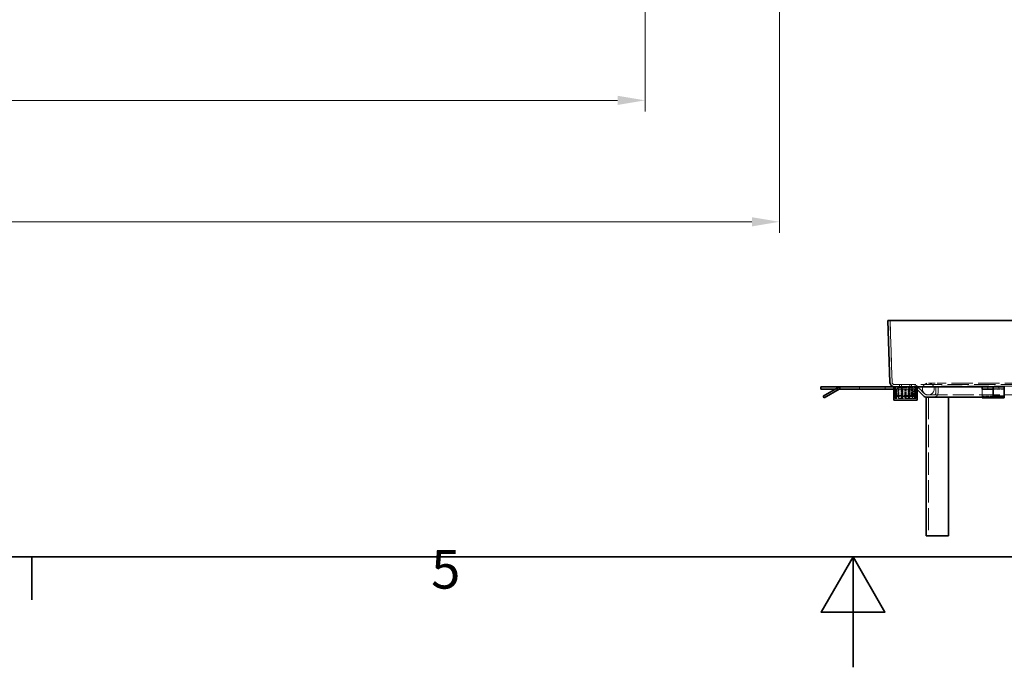
# Model space of a CAD drawing. Units: millimetres. Extents: x 0 to 4346, y 0 to 2520.
# Drawn here: x 1330 to 1864, y 0 to 351 of the extents above; entities that cross this region are included whole.
import ezdxf

# ---------------------------------------------------------------- set-up
doc = ezdxf.new("R2010")
doc.units = ezdxf.units.MM
doc.header["$LTSCALE"] = 6
doc.linetypes.add('DASHED_SPACE', pattern=[0.2067, 0.1654, -0.0413])
doc.layers.add('Kóta (ISO)', color=5, linetype='Continuous', lineweight=9, true_color=0x0000ff)
doc.layers.add('Skrytá (ISO)', color=7, linetype='DASHED_SPACE', lineweight=9, true_color=0x0080c0)
doc.layers.add('Rámeček (ISO)', color=7, linetype='Continuous', lineweight=35)
doc.layers.add('Viditelná (ISO)', color=7, linetype='Continuous', lineweight=35)
doc.styles.add('Text poznámky (ISO)', font='TAHOMA.TTF')
doc.dimstyles.new('Výchozí (ISO)', dxfattribs={"dimscale": 6, "dimtxt": 3.5, "dimasz": 2.5, "dimexe": 1, "dimexo": 0, "dimgap": 0.762, "dimtad": 1, "dimrnd": 1e-08, "dimtxsty": 'Text poznámky (ISO)', "dimcen": 0.09, "dimdle": 10, "dimclrd": 256, "dimclre": 256, "dimclrt": 256, "dimazin": 2, "dimtfac": 1.001486, "dimtmove": 0, "dimatfit": 3, "dimfxl": 1, "dimtolj": 1, "dimlwd": -1, "dimlwe": -1, "dimarcsym": 0})

# ---------------------------------------------------------------- blocks, each defined once
blk = doc.blocks.new('Rámečky Default Border')
at = {"layer": 'Rámeček (ISO)'}
blk.add_line((222.75, 10), (222.75, 6.1), dxfattribs=at)
at = {"layer": 'Rámeček (ISO)', "flags": 128}
for points in [[(10, 10), (10, 410), (584, 410), (584, 10), (10, 10)], [(297, 0), (297, 10), (294.113, 5), (299.887, 5), (297, 10)]]:
    blk.add_lwpolyline(points, dxfattribs=at)
at = {"layer": 'Rámeček (ISO)', "insert": (258.85, 6.026), "char_height": 3.5, "attachment_point": 7, "style": 'Text poznámky (ISO)'}
blk.add_mtext('5', dxfattribs=at)
blk = doc.blocks.new('*D28')
at = {"layer": 'Defpoints', "color": 0, "transparency": 16777216}
for p in [(1742.12, 515.22), (499.27, 468.72), (499.27, 241.75)]:
    blk.add_point(p, dxfattribs=at)
at = {"layer": 'Kóta (ISO)', "transparency": 16777216}
for p, q in [((1742.12, 515.22), (1742.12, 235.75)), ((499.27, 468.72), (499.27, 235.75)), ((1727.12, 241.75), (514.27, 241.75))]:
    blk.add_line(p, q, dxfattribs=at)
for points in [[(514.27, 244.25), (514.27, 239.25), (499.27, 241.75)], [(1727.12, 244.25), (1727.12, 239.25), (1742.12, 241.75)]]:
    blk.add_solid(points, dxfattribs=at)
at = {"layer": 'Kóta (ISO)', "transparency": 16777216, "insert": (1060.73, 268.2), "char_height": 21, "attachment_point": 1, "style": 'Text poznámky (ISO)'}
blk.add_mtext('\\A1;1243', dxfattribs=at)
blk = doc.blocks.new('*D29')
at = {"layer": 'Defpoints', "color": 0, "transparency": 16777216}
for p in [(1669.27, 520.72), (499.27, 468.72), (499.27, 307.66)]:
    blk.add_point(p, dxfattribs=at)
at = {"layer": 'Kóta (ISO)', "transparency": 16777216}
for p, q in [((1669.27, 520.72), (1669.27, 301.66)), ((499.27, 468.72), (499.27, 301.66)), ((1654.27, 307.66), (514.27, 307.66))]:
    blk.add_line(p, q, dxfattribs=at)
for points in [[(514.27, 310.16), (514.27, 305.16), (499.27, 307.66)], [(1654.27, 310.16), (1654.27, 305.16), (1669.27, 307.66)]]:
    blk.add_solid(points, dxfattribs=at)
at = {"layer": 'Kóta (ISO)', "transparency": 16777216, "insert": (1054.91, 334.09), "char_height": 21, "attachment_point": 1, "style": 'Text poznámky (ISO)'}
blk.add_mtext('\\A1;1170', dxfattribs=at)
blk = doc.blocks.new('*D45')
at = {"layer": 'Defpoints', "color": 0, "transparency": 16777216}
for p in [(1940.12, 331.74), (1800.88, 188.21), (2228.72, 191.82), (2229.41, 188.21)]:
    blk.add_point(p, dxfattribs=at)
at = {"layer": 'Kóta (ISO)', "transparency": 16777216}
blk.add_arc((2229.41, 188.21), 322.94, 103.4955, 177.3384, dxfattribs=at)
for points in [[(2153.52, 504.67), (2154.57, 499.79), (2168.71, 505.39)], [(1909.32, 203.15), (1904.32, 203.26), (1906.47, 188.21)]]:
    blk.add_solid(points, dxfattribs=at)
at = {"layer": 'Kóta (ISO)', "transparency": 16777216, "insert": (1948.24, 396.61), "char_height": 21, "attachment_point": 1, "rotation": 49.9895, "style": 'Text poznámky (ISO)'}
blk.add_mtext('\\A1;79°', dxfattribs=at)

msp = doc.modelspace()

# ---------------------------------------------------------------- linework, layer by layer
at = {"layer": 'Skrytá (ISO)', "ltscale": 13.596543}
for p, q in [((1803.2537, 154.569), (1802.0774, 188.2529)), ((1802.0774, 188.2529), (1803.2537, 154.569))]:
    msp.add_line(p, q, dxfattribs=at)
at = {"layer": 'Skrytá (ISO)', "ltscale": 0.659706}
msp.add_line((1774.453, 151.0109), (1772.3745, 151.0109), dxfattribs=at)
at = {"layer": 'Skrytá (ISO)', "ltscale": 0.35298}
msp.add_line((1774.453, 151.0109), (1774.453, 152.1232), dxfattribs=at)
at = {"layer": 'Skrytá (ISO)', "ltscale": 0.204045}
msp.add_line((1775.0961, 151.0109), (1774.453, 151.0109), dxfattribs=at)
at = {"layer": 'Skrytá (ISO)', "ltscale": 0.380839}
for p, q in [((1775.1001, 151.0109), (1775.1001, 152.2109)), ((1785.453, 152.2109), (1785.453, 151.0109)), ((1799.453, 152.2109), (1799.453, 151.0109)), ((1807.2782, 153.4109), (1807.2782, 152.2109)), ((1808.2154, 153.4109), (1808.2154, 152.2109)), ((1808.2154, 152.2109), (1808.2154, 153.4109)), ((1812.7409, 152.2109), (1812.7409, 153.4109)), ((1812.7409, 153.4109), (1812.7409, 152.2109)), ((1813.6782, 153.4109), (1813.6782, 152.2109)), ((1855.0782, 152.2109), (1855.0782, 151.0109)), ((1858.0382, 151.0109), (1858.0382, 152.2109)), ((1858.0422, 151.0109), (1858.0422, 152.2109)), ((1861.0782, 152.2109), (1861.0782, 151.0109))]:
    msp.add_line(p, q, dxfattribs=at)
at = {"layer": 'Skrytá (ISO)', "ltscale": 0.272268}
msp.add_line((1804.0782, 151.0109), (1804.9362, 151.0109), dxfattribs=at)
at = {"layer": 'Skrytá (ISO)', "ltscale": 11.633149}
msp.add_line((1804.453, 153.4109), (2251.7034, 153.4109), dxfattribs=at)
at = {"layer": 'Skrytá (ISO)', "ltscale": 0.19037}
for p, q in [((1805.0729, 152.2109), (1804.4752, 152.1586)), ((1813.4782, 152.1586), (1813.4782, 152.2109)), ((1815.9314, 152.1586), (1815.3337, 152.2109)), ((1804.894, 147.7857), (1805.461, 147.9821)), ((1805.4739, 147.9482), (1804.9199, 147.7179)), ((1805.8818, 147.5965), (1805.7356, 147.0146)), ((1805.8065, 146.999), (1805.9172, 147.5887)), ((1805.8294, 146.9784), (1805.8294, 147.5784)), ((1805.8782, 147.5784), (1805.8782, 146.9784)), ((1806.032, 147.5784), (1806.032, 146.9784)), ((1807.2782, 146.9784), (1807.2782, 147.5784)), ((1813.6782, 146.9784), (1813.6782, 147.5784))]:
    msp.add_line(p, q, dxfattribs=at)
at = {"layer": 'Skrytá (ISO)', "ltscale": 1.301571}
for p, q in [((1804.4752, 152.1586), (1804.8325, 148.0738)), ((1805.0729, 152.2109), (1805.4303, 148.1261)), ((1813.4782, 148.0738), (1813.4782, 152.1586)), ((1815.3337, 152.2109), (1814.9763, 148.1261)), ((1815.9314, 152.1586), (1815.574, 148.0738))]:
    msp.add_line(p, q, dxfattribs=at)
at = {"layer": 'Skrytá (ISO)', "ltscale": 2.031576}
for p, q in [((1804.8782, 145.8109), (1804.8782, 152.2109)), ((1816.0782, 145.8109), (1816.0782, 152.2109))]:
    msp.add_line(p, q, dxfattribs=at)
at = {"layer": 'Skrytá (ISO)', "ltscale": 1.650637}
for p, q in [((1804.9362, 151.0109), (1804.9362, 145.8109)), ((1805.0631, 145.8109), (1805.0631, 151.0109)), ((1805.4277, 145.8109), (1805.4277, 151.0109)), ((1805.7347, 151.0109), (1805.7347, 145.8109)), ((1806.6947, 145.8109), (1806.6947, 151.0109)), ((1806.7417, 145.8109), (1806.7417, 151.0109)), ((1806.8907, 145.8109), (1806.8907, 151.0109)), ((1808.1548, 151.0109), (1808.1548, 145.8109)), ((1808.7416, 145.8109), (1808.7416, 151.0109)), ((1808.8534, 145.8109), (1808.8534, 151.0109)), ((1808.9489, 151.0109), (1808.9489, 145.8109)), ((1810.1029, 145.8109), (1810.1029, 151.0109)), ((1810.3323, 145.8109), (1810.3323, 151.0109)), ((1810.6241, 145.8109), (1810.6241, 151.0109)), ((1810.8534, 145.8109), (1810.8534, 151.0109)), ((1812.0075, 151.0109), (1812.0075, 145.8109)), ((1812.1029, 145.8109), (1812.1029, 151.0109)), ((1812.2148, 145.8109), (1812.2148, 151.0109)), ((1812.8016, 151.0109), (1812.8016, 145.8109)), ((1814.0656, 145.8109), (1814.0656, 151.0109)), ((1814.2147, 145.8109), (1814.2147, 151.0109)), ((1814.2617, 145.8109), (1814.2617, 151.0109)), ((1815.2216, 151.0109), (1815.2216, 145.8109)), ((1815.5287, 145.8109), (1815.5287, 151.0109)), ((1815.8932, 145.8109), (1815.8932, 151.0109)), ((1816.0202, 151.0109), (1816.0202, 145.8109))]:
    msp.add_line(p, q, dxfattribs=at)
at = {"layer": 'Skrytá (ISO)', "ltscale": 0.537944}
for p, q in [((1804.9362, 151.0109), (1805.4277, 151.0109)), ((1808.9489, 151.0109), (1810.6241, 151.0109)), ((1812.8016, 151.0109), (1814.2147, 151.0109))]:
    msp.add_line(p, q, dxfattribs=at)
at = {"layer": 'Skrytá (ISO)', "ltscale": 0.584364}
msp.add_line((1805.4277, 151.0109), (1806.6947, 151.0109), dxfattribs=at)
at = {"layer": 'Skrytá (ISO)', "ltscale": 0.383584}
msp.add_line((1807.0782, 152.2109), (1806.2235, 151.3595), dxfattribs=at)
at = {"layer": 'Skrytá (ISO)', "ltscale": 2.539495}
for p, q in [((1814.4782, 151.5784), (1806.4782, 151.5784)), ((1813.4782, 146.9784), (1805.4782, 146.9784)), ((1806.4782, 147.5784), (1814.4782, 147.5784))]:
    msp.add_line(p, q, dxfattribs=at)
at = {"layer": 'Skrytá (ISO)', "ltscale": 1.269698}
for p, q in [((1806.4782, 147.5784), (1806.4782, 151.5784)), ((1814.4782, 147.5784), (1814.4782, 151.5784))]:
    msp.add_line(p, q, dxfattribs=at)
at = {"layer": 'Skrytá (ISO)', "ltscale": 0.01481}
msp.add_line((1806.6947, 151.0109), (1806.7417, 151.0109), dxfattribs=at)
at = {"layer": 'Skrytá (ISO)', "ltscale": 0.992922}
msp.add_line((1806.7417, 151.0109), (1808.7416, 151.0109), dxfattribs=at)
at = {"layer": 'Skrytá (ISO)', "ltscale": 0.180481}
msp.add_line((1807.0782, 152.1613), (1807.0782, 152.2109), dxfattribs=at)
at = {"layer": 'Skrytá (ISO)', "ltscale": 2.015704}
msp.add_line((1813.4782, 152.1586), (1807.1282, 152.1586), dxfattribs=at)
at = {"layer": 'Skrytá (ISO)', "ltscale": 0.269265}
for p, q in [((1808.803, 150.9784), (1808.203, 151.5784)), ((1812.1534, 150.9784), (1812.7534, 151.5784))]:
    msp.add_line(p, q, dxfattribs=at)
at = {"layer": 'Skrytá (ISO)', "ltscale": 0.069953}
for p, q in [((1808.253, 152.2109), (1808.453, 152.1177)), ((1808.453, 151.1042), (1808.253, 151.0109))]:
    msp.add_line(p, q, dxfattribs=at)
at = {"layer": 'Skrytá (ISO)', "ltscale": 0.321628}
msp.add_line((1808.453, 151.1042), (1808.453, 152.1177), dxfattribs=at)
at = {"layer": 'Skrytá (ISO)', "ltscale": 1.182336}
for p, q in [((1808.4782, 151.3032), (1808.4782, 147.5784)), ((1812.4782, 147.5784), (1812.4782, 151.3032))]:
    msp.add_line(p, q, dxfattribs=at)
at = {"layer": 'Skrytá (ISO)', "ltscale": 1.670572}
msp.add_line((1808.803, 150.9784), (1812.1534, 150.9784), dxfattribs=at)
at = {"layer": 'Skrytá (ISO)', "ltscale": 1.079228}
for p, q in [((1808.803, 147.5784), (1808.803, 150.9784)), ((1812.1534, 147.5784), (1812.1534, 150.9784))]:
    msp.add_line(p, q, dxfattribs=at)
at = {"layer": 'Skrytá (ISO)', "ltscale": 0.139711}
msp.add_line((1808.8534, 151.0109), (1808.9489, 151.0109), dxfattribs=at)
at = {"layer": 'Skrytá (ISO)', "ltscale": 0.219246}
msp.add_line((1810.6241, 151.0109), (1810.8534, 151.0109), dxfattribs=at)
at = {"layer": 'Skrytá (ISO)', "ltscale": 0.578584}
msp.add_line((1810.8534, 151.0109), (1812.1029, 151.0109), dxfattribs=at)
at = {"layer": 'Skrytá (ISO)', "ltscale": 0.363332}
msp.add_line((1812.2148, 151.0109), (1812.8016, 151.0109), dxfattribs=at)
at = {"layer": 'Skrytá (ISO)', "ltscale": 0.026512}
msp.add_line((1814.2147, 151.0109), (1814.2617, 151.0109), dxfattribs=at)
at = {"layer": 'Skrytá (ISO)', "ltscale": 0.77189}
msp.add_line((1814.2617, 151.0109), (1816.0202, 151.0109), dxfattribs=at)
at = {"layer": 'Skrytá (ISO)', "ltscale": 0.654966}
for p, q in [((1815.6868, 151.8595), (1816.8782, 150.6681)), ((1816.8782, 150.6681), (1815.6868, 151.8595))]:
    msp.add_line(p, q, dxfattribs=at)
at = {"layer": 'Skrytá (ISO)', "ltscale": 2.499238}
for p, q in [((1821.0809, 148.1624), (1816.5353, 152.708)), ((1816.5353, 152.708), (1821.0809, 148.1624))]:
    msp.add_line(p, q, dxfattribs=at)
at = {"layer": 'Skrytá (ISO)', "ltscale": 4.786925}
msp.add_line((1832.4782, 154.2109), (1822.8782, 154.2109), dxfattribs=at)
at = {"layer": 'Skrytá (ISO)', "ltscale": 1.142718}
for p, q in [((1826.9353, 152.6109), (1826.9353, 149.0109)), ((1826.9353, 149.0109), (1826.9353, 152.6109)), ((1828.1353, 149.0109), (1828.1353, 152.6109)), ((1828.1353, 152.6109), (1828.1353, 149.0109))]:
    msp.add_line(p, q, dxfattribs=at)
at = {"layer": 'Skrytá (ISO)', "ltscale": 11.584702}
msp.add_line((2229.221, 152.6109), (1826.9353, 152.6109), dxfattribs=at)
at = {"layer": 'Skrytá (ISO)', "ltscale": 11.682704}
msp.add_line((2223.6782, 154.2109), (1832.4782, 154.2109), dxfattribs=at)
at = {"layer": 'Skrytá (ISO)', "ltscale": 3.809293}
for p, q in [((1864.0782, 152.1177), (1852.0782, 152.1177)), ((1852.0782, 151.1042), (1864.0782, 151.1042))]:
    msp.add_line(p, q, dxfattribs=at)
at = {"layer": 'Skrytá (ISO)', "ltscale": 0.199359}
for p, q in [((1852.0782, 151.0109), (1852.0782, 150.8502)), ((1858.0382, 151.0109), (1858.0382, 150.8502))]:
    msp.add_line(p, q, dxfattribs=at)
at = {"layer": 'Skrytá (ISO)', "ltscale": 2.691383}
for p, q in [((1852.0782, 150.8502), (1852.0782, 146.6109)), ((1858.0382, 150.8502), (1858.0382, 146.6109))]:
    msp.add_line(p, q, dxfattribs=at)
at = {"layer": 'Skrytá (ISO)', "ltscale": 1.891899}
for p, q in [((1864.0782, 151.0109), (1858.1182, 151.0109)), ((1858.0382, 147.2109), (1852.0782, 147.2109)), ((1864.0782, 146.6109), (1858.1182, 146.6109))]:
    msp.add_line(p, q, dxfattribs=at)
at = {"layer": 'Skrytá (ISO)', "ltscale": 0.255953}
msp.add_line((1804.9362, 145.8109), (1804.8782, 145.8109), dxfattribs=at)
at = {"layer": 'Skrytá (ISO)', "ltscale": 0.187427}
msp.add_line((1804.9362, 145.8109), (1805.4277, 145.8109), dxfattribs=at)
at = {"layer": 'Skrytá (ISO)', "ltscale": 2.758792}
msp.add_line((1812.8016, 145.8109), (1805.4277, 145.8109), dxfattribs=at)
at = {"layer": 'Skrytá (ISO)', "ltscale": 0.317349}
msp.add_line((1805.4782, 147.5784), (1806.4782, 147.5784), dxfattribs=at)
at = {"layer": 'Skrytá (ISO)', "ltscale": 0.02996}
msp.add_line((1805.4782, 146.9822), (1805.4782, 146.9784), dxfattribs=at)
at = {"layer": 'Skrytá (ISO)', "ltscale": 0.629489}
msp.add_line((1812.8016, 145.8109), (1814.2147, 145.8109), dxfattribs=at)
at = {"layer": 'Skrytá (ISO)', "ltscale": 0.565035}
msp.add_line((1813.4782, 148.0738), (1813.4782, 146.9784), dxfattribs=at)
at = {"layer": 'Skrytá (ISO)', "ltscale": 0.285732}
msp.add_line((1814.3786, 146.9784), (1813.4782, 146.9784), dxfattribs=at)
at = {"layer": 'Skrytá (ISO)', "ltscale": 1.493728}
msp.add_line((1816.0782, 145.8109), (1814.2147, 145.8109), dxfattribs=at)
at = {"layer": 'Skrytá (ISO)', "ltscale": 11.463598}
msp.add_line((1821.9294, 147.8109), (2234.2269, 147.8109), dxfattribs=at)
at = {"layer": 'Skrytá (ISO)', "ltscale": 12.127076}
msp.add_line((1822.9353, 146.6109), (1822.9353, 71.4109), dxfattribs=at)
at = {"layer": 'Skrytá (ISO)', "ltscale": 6.382599}
msp.add_circle((1822.8782, 151.0109), 3.2, dxfattribs=at)
at = {"layer": 'Skrytá (ISO)', "ltscale": 0.714232}
msp.add_arc((1804.453, 154.6109), 1.2, 182, 270, dxfattribs=at)
msp.add_arc((1804.453, 154.6109), 1.2, 182, 270, dxfattribs=at)
at = {"layer": 'Skrytá (ISO)', "ltscale": 0.80604}
msp.add_arc((1814.8383, 151.0109), 2.4, 45, 90, dxfattribs=at)
msp.add_arc((1814.8383, 151.0109), 2.4, 45, 90, dxfattribs=at)
at = {"layer": 'Skrytá (ISO)', "ltscale": 0.40297}
for centre, start, end in [((1814.8383, 151.0109), 45, 90), ((1814.8383, 151.0109), 45, 90), ((1821.9294, 149.0109), 225, 270), ((1821.9294, 149.0109), 225, 270)]:
    msp.add_arc(centre, 1.2, start, end, dxfattribs=at)
at = {"layer": 'Skrytá (ISO)', "ltscale": 0.09365}
for start, end in [(185, 199.100605), (255.899395, 270)]:
    msp.add_arc((1806.028, 148.1784), 1.2, start, end, dxfattribs=at)
at = {"layer": 'Skrytá (ISO)', "ltscale": 0.046775}
for start, end in [(185, 199.100605), (255.899395, 270)]:
    msp.add_arc((1806.028, 148.1784), 0.6, start, end, dxfattribs=at)
at = {"layer": 'Skrytá (ISO)', "ltscale": 0.282467}
msp.add_arc((1814.3786, 148.1784), 0.6, 270, 355, dxfattribs=at)
at = {"layer": 'Skrytá (ISO)', "ltscale": 0.565035}
msp.add_arc((1814.3786, 148.1784), 1.2, 270, 355, dxfattribs=at)
at = {"layer": 'Skrytá (ISO)', "ltscale": 0.727532}
msp.add_arc((1825.7353, 149.0109), 1.2, 270, 0, dxfattribs=at)
msp.add_arc((1825.7353, 149.0109), 1.2, 270, 0, dxfattribs=at)
at = {"layer": 'Skrytá (ISO)', "ltscale": 1.455164}
msp.add_arc((1825.7353, 149.0109), 2.4, 270, 0, dxfattribs=at)
msp.add_arc((1825.7353, 149.0109), 2.4, 270, 0, dxfattribs=at)
at = {"layer": 'Skrytá (ISO)', "ltscale": 0.489357}
msp.add_open_spline([(1805.7356, 147.0146), (1805.7356, 147.0146), (1805.2116, 147.2287), (1805.018, 147.5304), (1804.9246, 147.6759), (1804.8788, 147.7512), (1804.894, 147.7857)], degree=3, knots=[0, 0, 0, 0, 0.337351755, 0.337351755, 0.337351755, 0.499999997, 0.499999997, 0.499999997, 0.499999997], dxfattribs=at)
at = {"layer": 'Skrytá (ISO)', "ltscale": 0.340538}
msp.add_open_spline([(1805.461, 147.9821), (1805.4534, 147.9648), (1805.4763, 147.9272), (1805.523, 147.8544), (1805.6198, 147.7035), (1805.8818, 147.5965), (1805.8818, 147.5965)], degree=3, knots=[-0.499999997, -0.499999997, -0.499999997, -0.499999997, -0.337351755, -0.337351755, -0.337351755, 0, 0, 0, 0], dxfattribs=at)
at = {"layer": 'Viditelná (ISO)'}
for p, q in [((1802.0774, 188.2529), (1800.8782, 188.211)), ((1800.8782, 188.211), (1802.0774, 188.2529)), ((1800.8782, 188.211), (1802.0544, 154.5272)), ((1800.8782, 188.211), (2255.2782, 188.211)), ((1802.0544, 154.5272), (1800.8782, 188.211)), ((1802.0774, 188.2529), (2254.0789, 188.2529)), ((1764.453, 152.2109), (1774.453, 152.2109)), ((1764.453, 151.0109), (1764.453, 152.2109)), ((1772.3745, 151.0109), (1764.453, 151.0109)), ((1765.7927, 147.2109), (1773.8961, 151.8894)), ((1774.4961, 150.8502), (1766.3927, 146.1717)), ((1774.453, 152.2109), (1775.0961, 152.2109)), ((1774.453, 152.1232), (1774.453, 152.2109)), ((1804.0782, 152.2109), (1775.0961, 152.2109)), ((1775.0961, 151.0109), (1804.0782, 151.0109)), ((1804.0782, 152.2109), (1804.453, 152.2109)), ((1804.0782, 145.0109), (1804.0782, 152.2109)), ((1808.3202, 152.2109), (1804.453, 152.2109)), ((1805.4782, 150.5647), (1807.0782, 152.1586)), ((1806.2235, 151.3595), (1805.4782, 150.617)), ((1805.4782, 150.617), (1805.4782, 150.5647)), ((1805.4782, 150.5647), (1805.4782, 148.0738)), ((1807.0782, 152.1586), (1807.0782, 152.1613)), ((1807.1282, 152.1586), (1807.0782, 152.1586)), ((1808.3202, 152.2109), (1812.6362, 152.2109)), ((1852.0782, 152.2109), (1812.6362, 152.2109)), ((1816.8782, 145.0109), (1816.8782, 152.2109)), ((1816.8782, 150.6681), (1820.2324, 147.3139)), ((1820.2324, 147.3139), (1816.8782, 150.6681)), ((1858.0782, 152.2109), (1852.0782, 152.2109)), ((1852.0782, 151.0109), (1852.0782, 152.2109)), ((1852.0782, 151.0109), (1858.0782, 151.0109)), ((1858.0782, 152.2109), (1858.1142, 152.2109)), ((1858.0782, 151.0109), (1858.0782, 152.2109)), ((1858.1142, 151.0109), (1858.0782, 151.0109)), ((1858.1142, 151.0109), (1858.1142, 152.2109)), ((1858.1142, 152.2109), (1858.1182, 152.2109)), ((1858.1182, 151.0109), (1858.1142, 151.0109)), ((1858.1182, 151.8894), (1858.1182, 152.2109)), ((1858.1182, 152.2109), (1864.0782, 152.2109)), ((1858.1182, 147.2109), (1858.1182, 151.8894)), ((1864.0782, 151.8894), (1864.0782, 152.2109)), ((1864.0782, 147.2109), (1864.0782, 151.8894)), ((1766.3927, 146.1717), (1765.7927, 147.2109)), ((1804.0782, 145.0109), (1816.8782, 145.0109)), ((1805.4782, 148.0738), (1805.4782, 146.9822)), ((1821.7353, 71.4109), (1821.7353, 146.6109)), ((1821.7353, 146.6109), (1821.9294, 146.6109)), ((1823.1898, 146.6109), (1821.9294, 146.6109)), ((1823.1898, 146.6109), (1824.1353, 146.6109)), ((1824.1353, 146.6109), (1833.7353, 146.6109)), ((1858.1182, 146.6109), (1833.7353, 146.6109)), ((1833.7353, 146.6109), (1833.7353, 71.4109)), ((1852.0782, 146.6109), (1852.0782, 146.1717)), ((1858.0382, 146.1717), (1852.0782, 146.1717)), ((1858.0382, 146.6109), (1858.0382, 146.1717)), ((1858.1182, 147.2109), (1864.0782, 147.2109)), ((1858.1182, 146.1717), (1858.1182, 147.2109)), ((1858.1182, 146.1717), (1864.0782, 146.1717)), ((1864.0782, 146.1717), (1864.0782, 147.2109)), ((1821.7353, 71.4109), (1824.1353, 71.4109)), ((1824.1353, 71.4109), (1833.7353, 71.4109))]:
    msp.add_line(p, q, dxfattribs=at)
for centre, radius, start, end in [((1775.0961, 149.8109), 2.4, 90, 120), ((1775.0961, 149.8109), 1.2, 90, 120), ((1804.453, 154.6109), 2.4, 182, 270), ((1804.453, 154.6109), 2.4, 182, 270), ((1821.9294, 149.0109), 2.4, 225, 270), ((1821.9294, 149.0109), 2.4, 225, 270)]:
    msp.add_arc(centre, radius, start, end, dxfattribs=at)

# ---------------------------------------------------------------- block references
at = {"xscale": 6, "yscale": 6, "zscale": 6}
msp.add_blockref('Rámečky Default Border', (0, 0), dxfattribs=at)

# ---------------------------------------------------------------- dimensions: what is measured, and where the dimension line sits
at = {"layer": 'Kóta (ISO)'}
for base, p1, override, picture, middle in [((499.2671, 307.6558), (1669.2671, 520.7194), {"dimdec": 2, "dimtp": 0, "dimtm": 0, "dimtdec": 2, "dimtofl": 0, "dimatfit": 1}, '*D29', (1084.2671, 307.6558)), ((499.2671, 241.75), (1742.1244, 515.2194), {"dimdec": 0, "dimtp": 0, "dimtm": 0, "dimtdec": 2, "dimtofl": 0, "dimatfit": 1}, '*D28', (1089.8566, 241.75))]:
    dim = msp.add_linear_dim(base=base, p1=p1, p2=(499.2671, 468.7194), angle=180, dimstyle='Výchozí (ISO)', override=override, dxfattribs=at)
    dim.commit()
    dim.dimension.update_dxf_attribs({"geometry": picture, "text_midpoint": middle, "dimtype": 160})
dim = msp.add_angular_dim_3p(base=(1940.1226, 331.7422), center=(2229.4079, 188.211), p1=(2228.7164, 191.8242), p2=(1800.8782, 188.211), dimstyle='Výchozí (ISO)', override={"dimse1": 1, "dimse2": 1, "dimadec": 0, "dimtp": 0, "dimtm": 0, "dimtdec": 2}, dxfattribs=at)
dim.commit()
dim.dimension.update_dxf_attribs({"geometry": '*D45', "text_midpoint": (1982.0631, 395.8351), "dimtype": 165})

doc.saveas('drawing.dxf')
